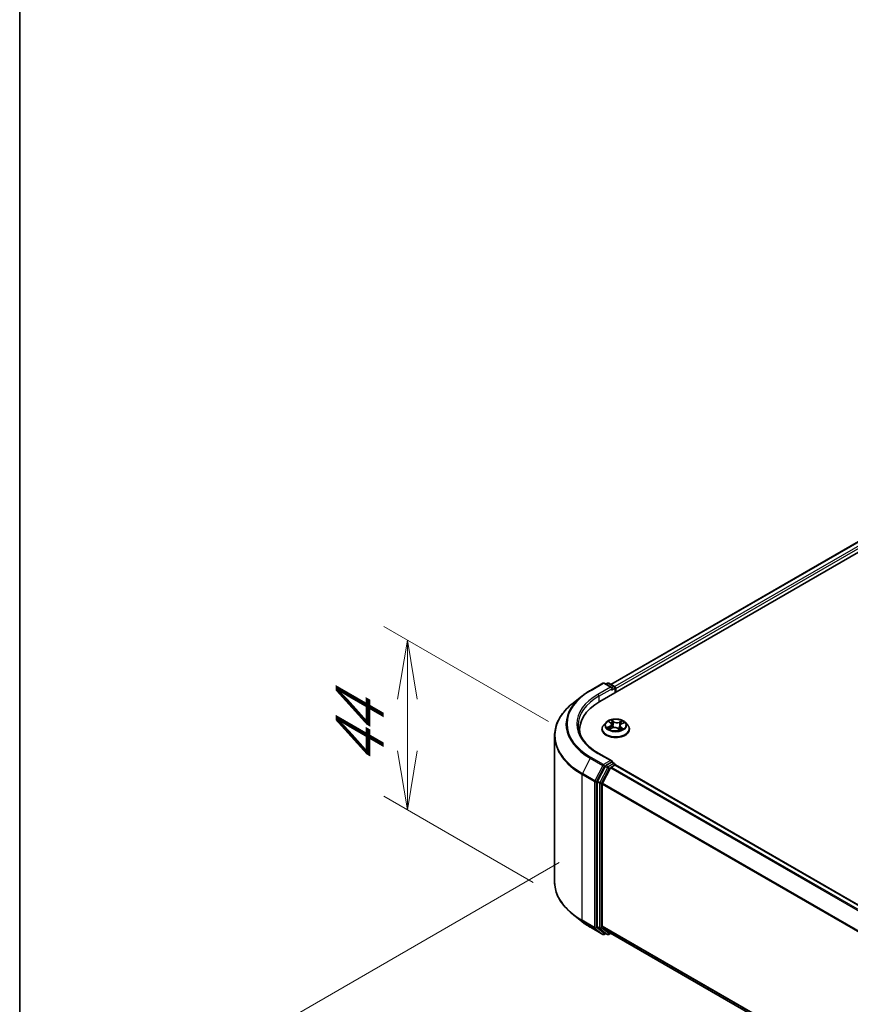
# Model space of a CAD drawing. Units: millimetres. Extents: x 0 to 7674, y 0 to 1546.
# Drawn here: x 0 to 18, y 88 to 109 of the extents above; entities that cross this region are included whole.
import ezdxf

# ---------------------------------------------------------------- set-up
doc = ezdxf.new("R2010")
doc.units = ezdxf.units.MM
for name, color, linetype, lineweight in [('Border (ISO)', 7, 'Continuous', 35), ('Dimension (ISO)', 7, 'Continuous', 18), ('Dimension (ISO) @ 1', 7, 'Continuous', 18), ('Visible (ISO)', 7, 'Continuous', 35), ('Visible Narrow (ISO)', 7, 'Continuous', 25)]:
    doc.layers.add(name, color=color, linetype=linetype, lineweight=lineweight)
doc.styles.add('Note Text (TK)', font='MS PGothic.ttf')
doc.dimstyles.new('Default - Method 1b (TK)', dxfattribs={"dimscale": 0.5, "dimtxt": 2.5, "dimasz": 2.5, "dimexe": 1, "dimexo": 1.5, "dimgap": 1, "dimtad": 1, "dimrnd": 1e-08, "dimdsep": 46, "dimtxsty": 'Note Text (TK)', "dimblk": 'OPEN', "dimcen": 0.09, "dimdle": 5, "dimclrd": 100, "dimclre": 100, "dimclrt": 7, "dimadec": 1, "dimazin": 1, "dimtfac": 1, "dimtmove": 0, "dimatfit": 3, "dimldrblk": 'OPEN', "dimfxl": 1, "dimtolj": 1, "dimlwd": -1, "dimlwe": -1, "dimarcsym": 0})

# ---------------------------------------------------------------- blocks, each defined once
blk = doc.blocks.new('図面枠 tk図枠')
at = {"layer": 'Border (ISO)'}
blk.add_line((14.5, 289), (14.5, 8), dxfattribs=at)
blk = doc.blocks.new('_Open')
at = {"color": 0, "linetype": 'ByBlock', "lineweight": -2}
for p, q in [((-1, 0.167), (0, 0)), ((-1, -0.167), (0, 0)), ((0, 0), (-1, 0))]:
    blk.add_line(p, q, dxfattribs=at)
blk = doc.blocks.new('*D17')
at = {"layer": 'Defpoints', "color": 0}
for p in [(8.201, 95.423), (11.935, 93.267), (11.611, 89.862)]:
    blk.add_point(p, dxfattribs=at)
at = {"layer": 'Dimension (ISO)', "color": 100}
for p, q in [((11.185, 93.7), (7.701, 95.712)), ((8.201, 93.08), (8.201, 94.173)), ((10.861, 90.295), (7.701, 92.119))]:
    blk.add_line(p, q, dxfattribs=at)
at = {"layer": 'Dimension (ISO)', "color": 100, "xscale": 1.25, "yscale": 1.25, "zscale": 1.25}
for p, rotation in [((8.201, 95.423), 90), ((8.201, 91.83), 270)]:
    blk.add_blockref('_Open', p, dxfattribs=dict(at, rotation=rotation))
at = {"layer": 'Dimension (ISO)', "color": 7, "insert": (7.191, 92.772), "char_height": 1.25, "attachment_point": 4, "rotation": 90, "style": 'Note Text (TK)'}
blk.add_mtext('\\A1;{\\Q30.000;\\W0.816;\\H0.816x;44}', dxfattribs=at)
blk = doc.blocks.new('*D18')
at = {"layer": 'Defpoints', "color": 0}
for p in [(12.161, 91.148), (2.752, 85.716), (42.566, 73.593)]:
    blk.add_point(p, dxfattribs=at)
at = {"layer": 'Dimension (ISO)', "color": 100}
for p, q in [((11.411, 90.715), (2.252, 85.427)), ((32.075, 68.786), (3.835, 85.091)), ((41.816, 73.16), (32.658, 67.872))]:
    blk.add_line(p, q, dxfattribs=at)
at = {"layer": 'Dimension (ISO)', "color": 100, "xscale": 1.25, "yscale": 1.25, "zscale": 1.25}
for p, rotation in [((2.752, 85.716), 150), ((33.158, 68.161), 330)]:
    blk.add_blockref('_Open', p, dxfattribs=dict(at, rotation=rotation))
at = {"layer": 'Dimension (ISO)', "color": 7, "insert": (17.457, 78.392), "char_height": 1.25, "attachment_point": 4, "rotation": 330, "style": 'Note Text (TK)'}
blk.add_mtext('\\A1;{\\Q30.000;\\W0.816;\\H0.816x;430}', dxfattribs=at)

msp = doc.modelspace()

# ---------------------------------------------------------------- linework, layer by layer
at = {"layer": 'Visible (ISO)'}
for p, q in [((12.27402, 94.12789), (34.90144, 107.19183)), ((12.50316, 94.48747), (34.41554, 107.13859)), ((12.07096, 94.36042), (12.33259, 94.51147)), ((12.52322, 94.41873), (12.36259, 94.51147)), ((12.43165, 94.51144), (12.39715, 94.49152)), ((12.46165, 94.51144), (12.57893, 94.44372)), ((12.59393, 94.41774), (12.59393, 94.31259)), ((12.60636, 94.31976), (12.60636, 94.40141)), ((11.89229, 94.23985), (11.70319, 94.09015)), ((12.40128, 93.67959), (12.35167, 93.62425)), ((12.46729, 93.69661), (12.50232, 93.66881)), ((12.47887, 93.54312), (12.52953, 93.56441)), ((12.52037, 93.63946), (12.52848, 93.56397)), ((12.65197, 93.55434), (12.68893, 93.52707)), ((12.69234, 93.61102), (12.68374, 93.5309)), ((12.72787, 93.65083), (12.77701, 93.67304)), ((12.81144, 93.67959), (12.86104, 93.62425)), ((11.31347, 90.31147), (11.31347, 93.39642)), ((11.84347, 93.52776), (11.84347, 93.45682)), ((12.31636, 93.53593), (12.31636, 93.53925)), ((12.89636, 93.53593), (12.89636, 93.53925)), ((12.52322, 92.86739), (12.24659, 93.0271)), ((12.38086, 92.75189), (12.22237, 92.44078)), ((12.49393, 92.71919), (12.32843, 92.39432)), ((12.51443, 92.83782), (12.39715, 92.77011)), ((12.51023, 92.73741), (12.58515, 92.78067)), ((12.5285, 92.83985), (12.57893, 92.81073)), ((12.59393, 92.78354), (12.59393, 92.78475)), ((39.46229, 77.27329), (12.60015, 92.78215)), ((12.21745, 92.42226), (12.21745, 89.36687)), ((12.32352, 89.3725), (12.32352, 92.3758)), ((11.89229, 89.46804), (11.70319, 89.61774)), ((12.07096, 89.34747), (12.33259, 89.19642)), ((12.22237, 89.35402), (12.38086, 89.22592)), ((12.32843, 89.35966), (12.49393, 89.22588)), ((12.39715, 89.21637), (12.36259, 89.19642)), ((12.43165, 89.19645), (12.38215, 89.22503)), ((12.46165, 89.19645), (12.50316, 89.22042)), ((12.49523, 89.22499), (39.17064, 73.82393))]:
    msp.add_line(p, q, dxfattribs=at)
for centre, start, end in [((12.34759, 94.48549), 60, 120), ((12.44665, 94.48546), 60, 120), ((12.56393, 94.41774), 0, 60), ((12.56393, 92.78475), 0, 60), ((12.34759, 89.2224), 240, 300), ((12.44665, 89.22243), 240, 300)]:
    msp.add_arc(centre, 0.03, start, end, dxfattribs=at)
for centre, major_axis, start_param, end_param in [((12.49322, 94.40141), (0.04243, 0), 0, 1.57079633), ((12.51443, 94.38917), (-0.015, -0.02598), 0.78539816, 2.35619449), ((12.58515, 94.41366), (0.015, -0.02598), 0.78539816, 2.27482892), ((13.31347, 93.52776), (-1.47, 0), 5.49778714, 6.39521013), ((13.31347, 93.36446), (-1.5, 0), 6.08255579, 6.13021947), ((12.39715, 92.74561), (0.015, 0.02598), 0.78539816, 1.66145621), ((12.49322, 92.85007), (0.04243, 0), 0, 1.57079633), ((12.51023, 92.71292), (-0.015, -0.02598), 3.92699082, 4.80304887), ((12.51443, 92.86232), (0.015, -0.02598), 0.15954809, 0.78539816), ((12.58515, 92.75617), (0.015, 0.02598), 0, 0.78539816), ((12.23866, 92.4345), (0.015, 0.02598), 1.66145621, 2.35619449), ((12.34473, 92.38805), (-0.015, -0.02598), 4.80304887, 5.49778714), ((12.23866, 89.37911), (-0.015, -0.02598), 5.49778714, 6.19252542), ((12.34473, 89.38475), (-0.015, -0.02598), 5.49778714, 6.19252542), ((12.39715, 89.25101), (-0.015, -0.02598), 6.19252542, 6.28318531), ((12.51023, 89.25097), (-0.015, -0.02598), 6.19252542, 6.28318531)]:
    msp.add_ellipse(centre, major_axis=major_axis, ratio=0.57735027, start_param=start_param, end_param=end_param, dxfattribs=at)
for points, knots in [([(11.89229, 94.23985), (11.90313, 94.24842), (11.91419, 94.2569), (11.93675, 94.27364), (11.94825, 94.28191), (11.97167, 94.29822), (11.9836, 94.30626), (12.00786, 94.32213), (12.0202, 94.32995), (12.04528, 94.34536), (12.05803, 94.35295), (12.07096, 94.36042)], [4.557128063, 4.557128063, 4.557128063, 4.557128063, 4.588180247, 4.588180247, 4.61923243, 4.61923243, 4.650284613, 4.650284613, 4.681336797, 4.681336797, 4.71238898, 4.71238898, 4.71238898, 4.71238898]), ([(11.70319, 94.09015), (11.65341, 94.05075), (11.60784, 94.00944), (11.52583, 93.92362), (11.4894, 93.87909), (11.42636, 93.78745), (11.39975, 93.74034), (11.35689, 93.64425), (11.34064, 93.59528), (11.31893, 93.49634), (11.31347, 93.44638), (11.31347, 93.39642)], [1.726057244, 1.726057244, 1.726057244, 1.726057244, 1.852084693, 1.852084693, 1.978112143, 1.978112143, 2.104139592, 2.104139592, 2.230167041, 2.230167041, 2.35619449, 2.35619449, 2.35619449, 2.35619449]), ([(12.81144, 93.67959), (12.79917, 93.69328), (12.78359, 93.70529), (12.74681, 93.72596), (12.72539, 93.73447), (12.67942, 93.7469), (12.65489, 93.75082), (12.60515, 93.75384), (12.57996, 93.75296), (12.53122, 93.74647), (12.50769, 93.74086), (12.46442, 93.72526), (12.44471, 93.71524), (12.41794, 93.69607), (12.40896, 93.68816), (12.40128, 93.67959)], [1.40184476, 1.40184476, 1.40184476, 1.40184476, 1.72285769, 1.72285769, 2.05728629, 2.05728629, 2.39036374, 2.39036374, 2.72167717, 2.72167717, 3.05341309, 3.05341309, 3.38739105, 3.38739105, 3.58830419, 3.58830419, 3.58830419, 3.58830419]), ([(12.24659, 93.0271), (12.19112, 93.05913), (12.14016, 93.09359), (12.04851, 93.16643), (12.00781, 93.2048), (11.93762, 93.28433), (11.90813, 93.32549), (11.86086, 93.40948), (11.84308, 93.45231), (11.81939, 93.53867), (11.81347, 93.58221), (11.81347, 93.62574)], [3.141592654, 3.141592654, 3.141592654, 3.141592654, 3.298672286, 3.298672286, 3.455751919, 3.455751919, 3.612831552, 3.612831552, 3.769911184, 3.769911184, 3.926990817, 3.926990817, 3.926990817, 3.926990817]), ([(12.35167, 93.62425), (12.34721, 93.61926), (12.34311, 93.61411), (12.33571, 93.60348), (12.33241, 93.59801), (12.32669, 93.58679), (12.32426, 93.58105), (12.32035, 93.56935), (12.31886, 93.5634), (12.31686, 93.55138), (12.31636, 93.54532), (12.31636, 93.53925)], [3.588304188, 3.588304188, 3.588304188, 3.588304188, 3.68381751, 3.68381751, 3.779330833, 3.779330833, 3.874844155, 3.874844155, 3.970357478, 3.970357478, 4.0658708, 4.0658708, 4.0658708, 4.0658708]), ([(12.46009, 93.56424), (12.46132, 93.56283), (12.4627, 93.56137), (12.46576, 93.55842), (12.46744, 93.55691), (12.4711, 93.55388), (12.47308, 93.55236), (12.47733, 93.54932), (12.4796, 93.54781), (12.48261, 93.54594), (12.48322, 93.54558), (12.48383, 93.54521)], [4.533245996, 4.533245996, 4.533245996, 4.533245996, 4.604027091, 4.604027091, 4.674808187, 4.674808187, 4.745589282, 4.745589282, 4.816370377, 4.816370377, 4.833838844, 4.833838844, 4.833838844, 4.833838844]), ([(12.52037, 93.63946), (12.52014, 93.64165), (12.51969, 93.64382), (12.51838, 93.64808), (12.51753, 93.65017), (12.51543, 93.65425), (12.51419, 93.65623), (12.51136, 93.66007), (12.50978, 93.66192), (12.50628, 93.66548), (12.50438, 93.66719), (12.50232, 93.66881)], [0.986181502, 0.986181502, 0.986181502, 0.986181502, 1.099613809, 1.099613809, 1.213046115, 1.213046115, 1.326478421, 1.326478421, 1.439910728, 1.439910728, 1.553343034, 1.553343034, 1.553343034, 1.553343034]), ([(12.65197, 93.55434), (12.64617, 93.55861), (12.63934, 93.5623), (12.6242, 93.56828), (12.6159, 93.57056), (12.59853, 93.57358), (12.58947, 93.57431), (12.57139, 93.57416), (12.56237, 93.57328), (12.54515, 93.56996), (12.53696, 93.56753), (12.52953, 93.56441)], [1.58824962, 1.58824962, 1.58824962, 1.58824962, 1.89542757, 1.89542757, 2.20260552, 2.20260552, 2.50978346, 2.50978346, 2.81696141, 2.81696141, 3.12413936, 3.12413936, 3.12413936, 3.12413936]), ([(12.68817, 93.52763), (12.69101, 93.5285), (12.69378, 93.52941), (12.69981, 93.53151), (12.70303, 93.53273), (12.70925, 93.53525), (12.71225, 93.53657), (12.71801, 93.53927), (12.72076, 93.54067), (12.72603, 93.54351), (12.72853, 93.54496), (12.73089, 93.54643)], [6.12381553, 6.12381553, 6.12381553, 6.12381553, 6.180669029, 6.180669029, 6.250212496, 6.250212496, 6.319755963, 6.319755963, 6.38929943, 6.38929943, 6.458842897, 6.458842897, 6.458842897, 6.458842897]), ([(12.72787, 93.65083), (12.72388, 93.64903), (12.72014, 93.64703), (12.71323, 93.64264), (12.71007, 93.64026), (12.70443, 93.63517), (12.70195, 93.63245), (12.69776, 93.62673), (12.69605, 93.62372), (12.69352, 93.6175), (12.69269, 93.61428), (12.69234, 93.61102)], [3.159045946, 3.159045946, 3.159045946, 3.159045946, 3.328030246, 3.328030246, 3.497014545, 3.497014545, 3.665998845, 3.665998845, 3.834983145, 3.834983145, 4.003967445, 4.003967445, 4.003967445, 4.003967445]), ([(12.89636, 93.53925), (12.89636, 93.54532), (12.89586, 93.55138), (12.89386, 93.5634), (12.89237, 93.56935), (12.88845, 93.58105), (12.88603, 93.58679), (12.8803, 93.59801), (12.87701, 93.60348), (12.86961, 93.61411), (12.86551, 93.61926), (12.86104, 93.62425)], [0.924278147, 0.924278147, 0.924278147, 0.924278147, 1.019791469, 1.019791469, 1.115304791, 1.115304791, 1.210818114, 1.210818114, 1.306331436, 1.306331436, 1.401844759, 1.401844759, 1.401844759, 1.401844759]), ([(12.31636, 93.53593), (12.31636, 93.51805), (12.32107, 93.50021), (12.33936, 93.46604), (12.35325, 93.44978), (12.38912, 93.42029), (12.4114, 93.40718), (12.46179, 93.38578), (12.48992, 93.37751), (12.54908, 93.36663), (12.58008, 93.364), (12.64191, 93.36458), (12.67272, 93.36779), (12.73115, 93.37975), (12.75876, 93.3885), (12.80805, 93.41084), (12.82972, 93.42443), (12.86469, 93.45528), (12.87805, 93.47253), (12.89294, 93.50545), (12.89636, 93.52068), (12.89636, 93.53593)], [4.0658708, 4.0658708, 4.0658708, 4.0658708, 4.36558138, 4.36558138, 4.67799236, 4.67799236, 5.0024854, 5.0024854, 5.32821334, 5.32821334, 5.65296381, 5.65296381, 5.97731867, 5.97731867, 6.30215277, 6.30215277, 6.62795016, 6.62795016, 6.95186521, 6.95186521, 7.20746345, 7.20746345, 7.20746345, 7.20746345]), ([(12.51443, 92.83782), (12.51712, 92.83937), (12.52, 92.84038), (12.52506, 92.84099), (12.52722, 92.84059), (12.5285, 92.83985)], [0.1851472285, 0.1851472285, 0.1851472285, 0.1851472285, 0.1965284229, 0.1965284229, 0.2079096173, 0.2079096173, 0.2079096173, 0.2079096173]), ([(11.70319, 89.61774), (11.65341, 89.65714), (11.60784, 89.69844), (11.52583, 89.78427), (11.4894, 89.8288), (11.42636, 89.92043), (11.39975, 89.96755), (11.35689, 90.06364), (11.34064, 90.11261), (11.31893, 90.21154), (11.31347, 90.26151), (11.31347, 90.31147)], [3.296853571, 3.296853571, 3.296853571, 3.296853571, 3.42288102, 3.42288102, 3.548908469, 3.548908469, 3.674935919, 3.674935919, 3.800963368, 3.800963368, 3.926990817, 3.926990817, 3.926990817, 3.926990817]), ([(11.89229, 89.46804), (11.90313, 89.45946), (11.91419, 89.45099), (11.93675, 89.43425), (11.94825, 89.42598), (11.97167, 89.40967), (11.9836, 89.40163), (12.00786, 89.38576), (12.0202, 89.37794), (12.04528, 89.36253), (12.05803, 89.35494), (12.07096, 89.34747)], [2.986331736, 2.986331736, 2.986331736, 2.986331736, 3.01738392, 3.01738392, 3.048436103, 3.048436103, 3.079488287, 3.079488287, 3.11054047, 3.11054047, 3.141592654, 3.141592654, 3.141592654, 3.141592654])]:
    msp.add_open_spline(points, degree=3, knots=knots, dxfattribs=at)
at = {"layer": 'Visible Narrow (ISO)'}
for p, q in [((12.51194, 94.4824), (34.43054, 107.13711)), ((34.50546, 107.09385), (12.58565, 94.43844)), ((12.60636, 94.40141), (34.52667, 107.05711)), ((12.08596, 94.35893), (12.34759, 94.50999)), ((12.49322, 94.42591), (12.23159, 94.27486)), ((12.25281, 94.23811), (12.53565, 94.40141)), ((12.34759, 94.50999), (12.49322, 94.42591)), ((12.40594, 94.48645), (12.44665, 94.50995)), ((12.44665, 94.50995), (12.56393, 94.44224)), ((12.51443, 94.36467), (12.58515, 94.4055)), ((12.56393, 94.44224), (12.52322, 94.41873)), ((12.58515, 94.4055), (12.58515, 94.30752)), ((12.25281, 94.23811), (12.25281, 94.11538)), ((12.48279, 93.60112), (12.42139, 93.57338)), ((12.44726, 93.57769), (12.48586, 93.59513)), ((12.45334, 93.70538), (12.49922, 93.66898)), ((12.46843, 93.5374), (12.53147, 93.56388)), ((12.48586, 93.59513), (12.48887, 93.54733)), ((12.56372, 93.69709), (12.51567, 93.73254)), ((12.52959, 93.71387), (12.5598, 93.69159)), ((12.5598, 93.69159), (12.55407, 93.62121)), ((12.649, 93.5544), (12.69705, 93.51895)), ((12.74429, 93.71409), (12.68125, 93.6876)), ((12.68418, 93.68155), (12.72381, 93.6982)), ((12.68418, 93.68155), (12.68845, 93.61036)), ((12.70947, 93.57709), (12.70586, 93.53388)), ((12.70947, 93.57709), (12.73831, 93.5542)), ((12.75937, 93.54611), (12.7135, 93.5825)), ((12.72993, 93.65036), (12.79133, 93.6781)), ((12.06967, 92.92332), (11.90417, 92.59844)), ((12.06967, 92.92332), (12.3313, 92.77226)), ((12.34759, 92.79049), (12.08596, 92.94154)), ((12.23159, 93.02562), (12.49322, 92.87456)), ((12.3313, 92.77226), (12.1658, 92.44739)), ((12.20331, 92.42887), (12.36881, 92.75374)), ((12.43035, 92.72331), (12.27186, 92.4122)), ((12.49322, 92.87456), (12.34759, 92.79049)), ((12.36881, 92.75374), (12.39715, 92.77011)), ((12.38086, 92.75189), (12.43035, 92.72331)), ((12.44665, 92.74153), (12.39715, 92.77011)), ((12.56393, 92.80925), (12.44665, 92.74153)), ((12.46786, 92.70479), (12.49442, 92.72012)), ((12.49393, 92.71919), (39.35464, 77.21115)), ((39.37857, 77.22497), (12.51023, 92.73741)), ((12.51443, 92.83782), (12.56393, 92.80925)), ((12.58515, 92.78067), (39.45349, 77.26822)), ((11.89925, 92.57992), (12.16088, 92.42887)), ((11.89925, 89.49497), (11.89925, 92.57992)), ((12.1658, 92.44739), (11.90417, 92.59844)), ((12.30937, 92.39368), (12.46786, 92.70479)), ((12.16088, 92.42887), (12.16088, 89.34392)), ((12.20331, 89.34392), (12.20331, 92.42887)), ((12.21745, 92.42226), (12.26695, 92.39368)), ((12.27186, 92.4122), (12.22237, 92.44078)), ((12.26695, 92.39368), (12.26695, 89.33829)), ((12.30937, 89.33829), (12.30937, 92.39368)), ((12.32352, 92.3758), (39.1715, 76.87511)), ((39.17921, 76.89201), (12.32843, 92.39432)), ((12.16088, 89.34392), (11.89925, 89.49497)), ((11.90417, 89.48213), (12.1658, 89.33108)), ((12.06967, 89.34836), (11.90417, 89.48213)), ((12.3313, 89.19731), (12.06967, 89.34836)), ((12.1658, 89.33108), (12.3313, 89.19731)), ((12.36881, 89.21015), (12.20331, 89.34392)), ((12.26695, 89.33829), (12.21745, 89.36687)), ((12.22237, 89.35402), (12.27186, 89.32545)), ((12.27186, 89.32545), (12.43035, 89.19734)), ((12.46786, 89.21018), (12.30937, 89.33829)), ((39.17064, 73.8723), (12.32352, 89.3725)), ((12.32843, 89.35966), (39.17064, 73.8623)), ((12.38837, 89.22144), (12.36881, 89.21015)), ((12.43035, 89.19734), (12.38086, 89.22592)), ((12.49442, 89.22552), (12.46786, 89.21018)), ((39.17064, 73.82408), (12.49393, 89.22588))]:
    msp.add_line(p, q, dxfattribs=at)
for centre, major_axis, ratio, start_param, end_param in [((12.34759, 94.48549), (-0.015, 0.02598), 0.57735027, 5.49778714, 6.28318531), ((12.34759, 94.48549), (0.015, 0.02598), 0.57735027, 0, 0.78539816), ((12.44665, 94.48546), (-0.015, 0.02598), 0.57735027, 5.49778714, 6.28318531), ((12.44665, 94.48546), (0.015, 0.02598), 0.57735027, 0, 0.78539816), ((12.56393, 94.41774), (0.015, 0.02598), 0.57735027, 0, 0.78539816), ((12.56393, 94.41774), (0.015, -0.02598), 0.57735027, 0.78539816, 2.35619449), ((12.56393, 94.41774), (0.03, 0), 0.57735027, 5.49778714, 6.28318531), ((13.31347, 93.64142), (-1.759, 0), 0.57735027, 5.65304806, 7.06858347), ((13.31347, 93.65024), (-1.73595, 0), 0.57735027, 5.49778714, 7.06858347), ((13.31347, 93.65024), (-1.53, 0), 0.57735027, 5.49778714, 7.06858347), ((13.31347, 93.62574), (-1.5, 0), 0.57735027, 5.49778714, 6.28318531), ((12.08596, 94.33444), (-0.015, 0.02598), 0.57735027, 5.49778714, 6.28318531), ((12.23159, 94.25036), (-0.015, 0.02598), 0.57735027, 3.92699082, 5.49778714), ((13.31347, 93.4121), (-1.99305, 0), 0.57735027, 5.65304806, 7.06858347), ((12.60636, 93.54815), (-0.28677, 0), 0.57735027, 5.8056187, 9.90234457), ((12.60636, 93.61831), (-0.23092, 0), 0.57735027, 5.8056187, 9.90234457), ((12.60636, 93.62574), (0.20601, 0), 0.57735027, 3.59742631, 3.97879536), ((12.45033, 93.57578), (-0.00122, -0.00485), 0.70584904, 4.48992004, 5.88510221), ((12.60636, 93.62574), (-0.20601, 0), 0.57735027, 5.16822264, 5.54959168), ((12.46638, 93.56417), (-0.00421, -0.0027), 0.68695672, 5.02755308, 6.01575163), ((12.47843, 93.69187), (-0.0042, -0.00271), 0.21138006, 0.89834369, 0.9416193), ((12.43015, 93.63996), (0.08542, 0), 0.57735027, 5.37636045, 6.91225019), ((12.48279, 93.59704), (0.00206, -0.00456), 0.50316556, 0.92643393, 2.40996379), ((12.43015, 93.63624), (0.0904, 0), 0.57735027, 5.37636045, 6.34508866), ((12.60636, 93.60306), (0.16122, 0), 0.57735027, 2.03741433, 2.30621101), ((12.49922, 93.6649), (0.00311, 0.00392), 0.66020123, 0, 0.87678189), ((12.52567, 93.71246), (-0.00435, -0.00246), 0.24424863, 1.14136725, 2.53654942), ((12.53147, 93.5598), (-0.00194, 0.00461), 0.48041753, 5.56463488, 6.28318531), ((12.58173, 93.52401), (0.08542, 0), 0.57735027, 0.66397147, 2.19986121), ((12.53585, 93.6857), (-0.00489, -0.00106), 0.19632253, 3.73901987, 5.09444299), ((12.55015, 93.61979), (-0.00489, -0.00106), 0.196286, 3.73901479, 5.09006074), ((12.56372, 93.693), (-0.00297, -0.00402), 0.64303272, 3.99554, 5.47906986), ((12.63099, 93.72375), (0.0904, 0), 0.57735027, 3.80556413, 5.34145387), ((12.63099, 93.72748), (-0.08542, 0), 0.57735027, 0.66397147, 2.19986121), ((12.649, 93.55032), (0.00297, 0.00402), 0.64303272, 0, 0.85394734), ((12.68125, 93.68352), (0.00194, -0.00461), 0.48041753, 0.93951236, 2.42304223), ((12.78257, 93.61152), (-0.08542, 0), 0.57735027, 5.37636045, 6.91225019), ((12.69138, 93.60839), (-0.00474, 0.00159), 0.25514951, 4.63075407, 5.46157353), ((12.78257, 93.60779), (-0.0904, 0), 0.57735027, 6.22128195, 6.91225019), ((12.60636, 93.62574), (0.20601, 0), 0.57735027, 5.16822264, 5.54959168), ((12.7135, 93.57842), (-0.00311, -0.00392), 0.66020123, 4.01837454, 5.50190441), ((12.71255, 93.67144), (-0.00474, 0.00159), 0.25517918, 4.1061417, 5.46156482), ((12.60636, 93.60306), (0.16122, 0), 0.57735027, 0.60364999, 0.82641836), ((12.72674, 93.69623), (-0.00379, 0.00326), 0.11603852, 0.79351613, 2.18869829), ((12.72164, 93.54357), (-0.00433, 0.00251), 0.76842179, 3.80979478, 4.11444125), ((12.72993, 93.64628), (-0.00206, 0.00456), 0.50316556, 5.55155645, 6.28318531), ((12.73429, 93.55287), (0.0007, -0.00495), 0.84474099, 0.32879582, 1.72397798), ((12.60636, 93.62574), (-0.20601, 0), 0.57735027, 3.59742631, 3.97879536), ((13.31347, 93.39642), (-2, 0), 0.57735027, 0, 0.78539816), ((12.60636, 93.53925), (-0.29, 0), 0.57735027, 0, 3.14159265), ((12.60636, 93.53593), (0.29, 0), 0.57735027, 3.14159265, 6.28318531), ((12.08596, 92.91704), (-0.015, -0.02598), 0.57735027, 3.92699082, 4.80304887), ((12.23159, 93.00112), (0.015, 0.02598), 0.57735027, 0, 0.78539816), ((12.34759, 92.76599), (-0.015, -0.02598), 0.57735027, 3.92699082, 4.80304887), ((12.34759, 92.76599), (-0.02673, 0.01362), 0.07392213, 0.95337534, 2.52417167), ((12.34759, 92.76599), (0.015, -0.02598), 0.57735027, 0.78539816, 2.35619449), ((12.44665, 92.71704), (-0.015, -0.02598), 0.57735027, 3.92699082, 4.80304887), ((12.44665, 92.71704), (-0.02673, 0.01362), 0.07392213, 0.95337534, 2.52417167), ((12.44665, 92.71704), (0.015, -0.02598), 0.57735027, 0.78539816, 2.35619449), ((12.56393, 92.78475), (0.015, 0.02598), 0.57735027, 0, 0.78539816), ((12.56393, 92.78475), (0.015, -0.02598), 0.57735027, 1.07991365, 2.35619449), ((12.56393, 92.78475), (0.03, 0), 0.57735027, 6.2130617, 6.28318531), ((11.92047, 92.59217), (0.015, 0.02598), 0.57735027, 1.66145621, 2.35619449), ((12.18209, 92.44112), (-0.015, -0.02598), 0.57735027, 4.80304887, 5.49778714), ((12.18209, 92.44112), (-0.03, 0), 0.57735027, 0.78539816, 2.35619449), ((12.18209, 92.44112), (0.02673, -0.01362), 0.07392213, 4.094968, 5.66576432), ((12.28816, 92.40593), (-0.015, -0.02598), 0.57735027, 4.80304887, 5.49778714), ((12.28816, 92.40593), (-0.03, 0), 0.57735027, 0.78539816, 2.35619449), ((12.28816, 92.40593), (0.02673, -0.01362), 0.07392213, 4.094968, 5.66576432), ((13.31347, 90.31147), (-2, 0), 0.57735027, 0, 0.78539816), ((13.31347, 90.29579), (1.99305, 0), 0.57735027, 3.7717299, 3.92699082), ((13.31347, 90.06647), (-1.759, 0), 0.57735027, 0.63013725, 0.78539816), ((11.92047, 89.50722), (-0.015, -0.02598), 0.57735027, 5.49778714, 6.19252542), ((12.08596, 89.37345), (-0.015, -0.02598), 0.57735027, 6.19252542, 6.28318531), ((12.18209, 89.35617), (0.03, 0), 0.57735027, 3.92699082, 5.49778714), ((12.18209, 89.35617), (-0.015, -0.02598), 0.57735027, 5.49778714, 6.19252542), ((12.18209, 89.35617), (-0.01886, -0.02333), 0.8131434, 0.12734403, 1.69814035), ((12.28816, 89.35054), (0.03, 0), 0.57735027, 3.92699082, 5.49778714), ((12.28816, 89.35054), (-0.015, -0.02598), 0.57735027, 5.49778714, 6.19252542), ((12.28816, 89.35054), (-0.01886, -0.02333), 0.8131434, 0.12734403, 1.69814035), ((12.34759, 89.2224), (-0.01886, -0.02333), 0.8131434, 0.12734403, 1.69814035), ((12.34759, 89.2224), (-0.015, -0.02598), 0.57735027, 6.19252542, 6.28318531), ((12.34759, 89.2224), (0.015, -0.02598), 0.57735027, 0, 0.78539816), ((12.44665, 89.22243), (-0.01886, -0.02333), 0.8131434, 0.12734403, 1.69814035), ((12.44665, 89.22243), (-0.015, -0.02598), 0.57735027, 6.19252542, 6.28318531), ((12.44665, 89.22243), (0.015, -0.02598), 0.57735027, 0, 0.78539816)]:
    msp.add_ellipse(centre, major_axis=major_axis, ratio=ratio, start_param=start_param, end_param=end_param, dxfattribs=at)
msp.add_ellipse((12.60636, 93.62574), major_axis=(0.21415, 0), ratio=0.57735027, dxfattribs=at)
for points, knots in [([(12.44726, 93.57769), (12.44537, 93.57752), (12.44331, 93.57733), (12.43771, 93.57668), (12.43405, 93.57616), (12.42735, 93.57487), (12.42435, 93.57419), (12.42139, 93.57338)], [-0.0320559737, -0.0320559737, -0.0320559737, -0.0320559737, -0.0236501899, -0.0236501899, -0.0102009359, -0.0102009359, 0.0003383294, 0.0003383294, 0.0003383294, 0.0003383294]), ([(12.42139, 93.57338), (12.42452, 93.57378), (12.42769, 93.57393), (12.43473, 93.57383), (12.43852, 93.57345), (12.44413, 93.57251), (12.44614, 93.57207), (12.44788, 93.57165)], [-0.0003383294, -0.0003383294, -0.0003383294, -0.0003383294, 0.0102009359, 0.0102009359, 0.0236501899, 0.0236501899, 0.0320559737, 0.0320559737, 0.0320559737, 0.0320559737]), ([(12.46331, 93.56608), (12.4614, 93.56905), (12.45903, 93.57156), (12.45361, 93.57546), (12.45055, 93.57686), (12.44726, 93.57769)], [0, 0, 0, 0, 0.0145850634, 0.0145850634, 0.0289828459, 0.0289828459, 0.0289828459, 0.0289828459]), ([(12.44788, 93.57165), (12.45085, 93.57092), (12.4536, 93.56967), (12.45751, 93.56687), (12.45887, 93.56564), (12.46009, 93.56424)], [-0.0289828459, -0.0289828459, -0.0289828459, -0.0289828459, -0.0145850634, -0.0145850634, -0.0058685786, -0.0058685786, -0.0058685786, -0.0058685786]), ([(12.47642, 93.68956), (12.47549, 93.69105), (12.47439, 93.69244), (12.47124, 93.69579), (12.46905, 93.69758), (12.46467, 93.7005), (12.46251, 93.70169), (12.45801, 93.70377), (12.45567, 93.70466), (12.45334, 93.70538)], [0, 0, 0, 0, 0.0059340385, 0.0059340385, 0.0154285, 0.0154285, 0.0237449879, 0.0237449879, 0.0323943032, 0.0323943032, 0.0323943032, 0.0323943032]), ([(12.45334, 93.70538), (12.45537, 93.70436), (12.45741, 93.70324), (12.46137, 93.70086), (12.46328, 93.6996), (12.46586, 93.69772), (12.46658, 93.69717), (12.4673, 93.69661)], [-0.0323943032, -0.0323943032, -0.0323943032, -0.0323943032, -0.0237449879, -0.0237449879, -0.0154285, -0.0154285, -0.012104304, -0.012104304, -0.012104304, -0.012104304]), ([(12.48164, 93.54429), (12.48134, 93.54431), (12.48103, 93.54431), (12.47904, 93.54427), (12.47749, 93.54389), (12.47469, 93.54267), (12.47344, 93.54189), (12.47092, 93.53993), (12.46967, 93.53874), (12.46843, 93.5374)], [0.0042673541, 0.0042673541, 0.0042673541, 0.0042673541, 0.0059340385, 0.0059340385, 0.0154285, 0.0154285, 0.0237449879, 0.0237449879, 0.0323943032, 0.0323943032, 0.0323943032, 0.0323943032]), ([(12.46843, 93.5374), (12.4702, 93.53857), (12.47198, 93.53966), (12.47546, 93.54157), (12.47716, 93.54241), (12.47887, 93.54312)], [-0.0323943032, -0.0323943032, -0.0323943032, -0.0323943032, -0.0237449879, -0.0237449879, -0.0155980357, -0.0155980357, -0.0155980357, -0.0155980357]), ([(12.52959, 93.71387), (12.5282, 93.71559), (12.52689, 93.71734), (12.52362, 93.72183), (12.52175, 93.72449), (12.51847, 93.72896), (12.51707, 93.73082), (12.51567, 93.73254)], [-0.0320559737, -0.0320559737, -0.0320559737, -0.0320559737, -0.0236501899, -0.0236501899, -0.0102009359, -0.0102009359, 0.0003383294, 0.0003383294, 0.0003383294, 0.0003383294]), ([(12.51567, 93.73254), (12.51635, 93.73072), (12.51704, 93.72865), (12.51876, 93.7235), (12.51984, 93.7203), (12.52214, 93.7148), (12.52316, 93.71261), (12.5244, 93.71047)], [-0.0003383294, -0.0003383294, -0.0003383294, -0.0003383294, 0.0102009359, 0.0102009359, 0.0236501899, 0.0236501899, 0.0320559737, 0.0320559737, 0.0320559737, 0.0320559737]), ([(12.5244, 93.71047), (12.52653, 93.7068), (12.52842, 93.70286), (12.53162, 93.69468), (12.53291, 93.69043), (12.53383, 93.68619)], [-0.0289828459, -0.0289828459, -0.0289828459, -0.0289828459, -0.0145850634, -0.0145850634, 0, 0, 0, 0]), ([(12.53977, 93.68711), (12.53876, 93.69177), (12.53736, 93.69646), (12.53392, 93.70548), (12.53188, 93.70982), (12.52959, 93.71387)], [0, 0, 0, 0, 0.0145850634, 0.0145850634, 0.0289828459, 0.0289828459, 0.0289828459, 0.0289828459]), ([(12.53383, 93.68619), (12.53622, 93.67521), (12.53861, 93.66422), (12.54338, 93.64226), (12.54577, 93.63127), (12.54816, 93.62029)], [-0.0687798542, -0.0687798542, -0.0687798542, -0.0687798542, -0.0343899271, -0.0343899271, 0, 0, 0, 0]), ([(12.55407, 93.62121), (12.55169, 93.63219), (12.54931, 93.64318), (12.54454, 93.66514), (12.54215, 93.67613), (12.53977, 93.68711)], [0, 0, 0, 0, 0.0343899271, 0.0343899271, 0.0687798542, 0.0687798542, 0.0687798542, 0.0687798542]), ([(12.54816, 93.62029), (12.55157, 93.6046), (12.55567, 93.58913), (12.5607, 93.57358), (12.56082, 93.57319), (12.56095, 93.57281)], [-0.0982412545, -0.0982412545, -0.0982412545, -0.0982412545, -0.0491206273, -0.0491206273, -0.0478753786, -0.0478753786, -0.0478753786, -0.0478753786]), ([(12.56622, 93.57345), (12.56603, 93.57406), (12.56585, 93.57467), (12.5611, 93.59034), (12.55727, 93.60568), (12.55407, 93.62121)], [0.047132256, 0.047132256, 0.047132256, 0.047132256, 0.0491206273, 0.0491206273, 0.0982412545, 0.0982412545, 0.0982412545, 0.0982412545]), ([(12.68845, 93.61036), (12.6837, 93.59547), (12.67841, 93.58087), (12.66961, 93.55965), (12.66656, 93.55275), (12.66331, 93.54597)], [0, 0, 0, 0, 0.0491206273, 0.0491206273, 0.0733038795, 0.0733038795, 0.0733038795, 0.0733038795]), ([(12.66727, 93.54305), (12.67089, 93.55007), (12.67427, 93.55724), (12.68238, 93.57569), (12.68688, 93.5871), (12.69102, 93.59873)], [-0.0742023751, -0.0742023751, -0.0742023751, -0.0742023751, -0.0491206273, -0.0491206273, -0.0107035065, -0.0107035065, -0.0107035065, -0.0107035065]), ([(12.70962, 93.67341), (12.70609, 93.6629), (12.70257, 93.65239), (12.69551, 93.63138), (12.69198, 93.62087), (12.68845, 93.61036)], [0, 0, 0, 0, 0.0343899271, 0.0343899271, 0.0687798542, 0.0687798542, 0.0687798542, 0.0687798542]), ([(12.70267, 93.63309), (12.70345, 93.6354), (12.70422, 93.6377), (12.70853, 93.65051), (12.71206, 93.66102), (12.71559, 93.67152)], [-0.0419343648, -0.0419343648, -0.0419343648, -0.0419343648, -0.0343899271, -0.0343899271, 0, 0, 0, 0]), ([(12.72381, 93.6982), (12.72069, 93.69456), (12.71787, 93.69058), (12.71309, 93.68222), (12.71111, 93.67783), (12.70962, 93.67341)], [0, 0, 0, 0, 0.014491423, 0.014491423, 0.0289828459, 0.0289828459, 0.0289828459, 0.0289828459]), ([(12.71559, 93.67152), (12.71694, 93.67555), (12.71876, 93.67952), (12.72316, 93.6871), (12.72575, 93.6907), (12.72863, 93.69398)], [-0.0289828459, -0.0289828459, -0.0289828459, -0.0289828459, -0.014491423, -0.014491423, 0, 0, 0, 0]), ([(12.74429, 93.71409), (12.74252, 93.71291), (12.74074, 93.71165), (12.73722, 93.70901), (12.73549, 93.70765), (12.73176, 93.70466), (12.72975, 93.703), (12.72641, 93.70028), (12.72512, 93.69922), (12.72381, 93.6982)], [-0.0323943032, -0.0323943032, -0.0323943032, -0.0323943032, -0.0237449879, -0.0237449879, -0.0154285, -0.0154285, -0.0059340385, -0.0059340385, 0, 0, 0, 0]), ([(12.73831, 93.5542), (12.73575, 93.55384), (12.73336, 93.55287), (12.7291, 93.54974), (12.72722, 93.54758), (12.72567, 93.5449)], [0, 0, 0, 0, 0.014491423, 0.014491423, 0.0289828459, 0.0289828459, 0.0289828459, 0.0289828459]), ([(12.72863, 93.69398), (12.72981, 93.69533), (12.73092, 93.69672), (12.73368, 93.70029), (12.73523, 93.70245), (12.73802, 93.70629), (12.73928, 93.708), (12.74179, 93.71123), (12.74305, 93.71274), (12.74429, 93.71409)], [0, 0, 0, 0, 0.0059340385, 0.0059340385, 0.0154285, 0.0154285, 0.0237449879, 0.0237449879, 0.0323943032, 0.0323943032, 0.0323943032, 0.0323943032]), ([(12.73629, 93.54837), (12.73723, 93.5485), (12.73833, 93.5486), (12.74148, 93.54877), (12.74367, 93.54877), (12.74805, 93.54846), (12.75021, 93.5482), (12.75471, 93.54739), (12.75705, 93.54683), (12.75937, 93.54611)], [0, 0, 0, 0, 0.0059340385, 0.0059340385, 0.0154285, 0.0154285, 0.0237449879, 0.0237449879, 0.0323943032, 0.0323943032, 0.0323943032, 0.0323943032]), ([(12.75937, 93.54611), (12.75735, 93.54713), (12.7553, 93.54807), (12.75135, 93.54975), (12.74944, 93.5505), (12.74549, 93.55193), (12.74347, 93.5526), (12.74043, 93.55356), (12.73932, 93.55389), (12.73831, 93.5542)], [-0.0323943032, -0.0323943032, -0.0323943032, -0.0323943032, -0.0237449879, -0.0237449879, -0.0154285, -0.0154285, -0.0059340385, -0.0059340385, 0, 0, 0, 0]), ([(12.79133, 93.6781), (12.78819, 93.67771), (12.78502, 93.67707), (12.77799, 93.67498), (12.77419, 93.67336), (12.76958, 93.67039), (12.76845, 93.66957), (12.76739, 93.66869)], [-0.0003383294, -0.0003383294, -0.0003383294, -0.0003383294, 0.0102009359, 0.0102009359, 0.0236501899, 0.0236501899, 0.0282056519, 0.0282056519, 0.0282056519, 0.0282056519]), ([(12.77702, 93.67304), (12.77879, 93.67384), (12.78059, 93.67457), (12.78537, 93.67635), (12.78836, 93.6773), (12.79133, 93.6781)], [-0.0167504655, -0.0167504655, -0.0167504655, -0.0167504655, -0.0102009359, -0.0102009359, 0.0003383294, 0.0003383294, 0.0003383294, 0.0003383294]), ([(12.69705, 93.51895), (12.69636, 93.52076), (12.69568, 93.52235), (12.69395, 93.52531), (12.69288, 93.5265), (12.6906, 93.52746), (12.68959, 93.5276), (12.68838, 93.52747)], [-0.0003383294, -0.0003383294, -0.0003383294, -0.0003383294, 0.0102009359, 0.0102009359, 0.0236501899, 0.0236501899, 0.0319127203, 0.0319127203, 0.0319127203, 0.0319127203]), ([(12.68893, 93.52707), (12.69026, 93.52608), (12.69154, 93.52495), (12.69424, 93.52226), (12.69565, 93.52066), (12.69705, 93.51895)], [-0.0194538985, -0.0194538985, -0.0194538985, -0.0194538985, -0.0102009359, -0.0102009359, 0.0003383294, 0.0003383294, 0.0003383294, 0.0003383294])]:
    msp.add_open_spline(points, degree=3, knots=knots, dxfattribs=at)
for points in [[(12.47115, 93.55388), (12.46853, 93.55795), (12.46592, 93.56201), (12.46331, 93.56608)], [(12.47667, 93.68917), (12.47659, 93.6893), (12.47651, 93.68943), (12.47642, 93.68956)], [(12.72567, 93.5449), (12.72522, 93.54414), (12.72478, 93.54337), (12.72433, 93.5426)], [(12.73089, 93.54643), (12.73256, 93.54747), (12.73437, 93.54812), (12.73629, 93.54837)]]:
    msp.add_open_spline(points, degree=3, dxfattribs=at)

# ---------------------------------------------------------------- block references
at = {"xscale": 0.5, "yscale": 0.5, "zscale": 0.5}
msp.add_blockref('図面枠 tk図枠', (-7.25, -4), dxfattribs=at)

# ---------------------------------------------------------------- dimensions: what is measured, and where the dimension line sits
at = {"layer": 'Dimension (ISO) @ 1', "color": 100}
for base, p1, p2, angle, override, picture, middle in [((8.20087, 95.42306), (11.61105, 89.8616), (11.93466, 93.26735), 270, {"dimscale": 1, "dimtxt": 1.25, "dimasz": 1.25, "dimexe": 0.5, "dimexo": 0.75, "dimgap": 0.5, "dimdec": 2, "dimlfac": 12.919339, "dimcen": 0.045, "dimtol": 0, "dimlim": 0, "dimtp": 0, "dimtm": 0, "dimtdec": 2, "dimtix": 0, "dimtofl": 0, "dimtmove": 0, "dimatfit": 1}, '*D17', (8.20087, 93.62677)), ((2.75227, 85.71561), (42.56647, 73.593), (12.16088, 91.14767), 330, {"dimscale": 1, "dimtxt": 1.25, "dimasz": 1.25, "dimexe": 0.5, "dimexo": 0.75, "dimgap": 0.5, "dimdec": 2, "dimlfac": 12.247449, "dimcen": 0.045, "dimtol": 0, "dimlim": 0, "dimtp": 0, "dimtm": 0, "dimtdec": 2, "dimtix": 0, "dimtofl": 0, "dimtmove": 0, "dimatfit": 1}, '*D18', (17.95507, 76.93827))]:
    dim = msp.add_linear_dim(base=base, p1=p1, p2=p2, angle=angle, text='{\\Q30.000;\\W0.816;\\H0.816x;<>}', dimstyle='Default - Method 1b (TK)', override=override, dxfattribs=at)
    dim.commit()
    dim.dimension.update_dxf_attribs({"geometry": picture, "text_midpoint": middle, "dimtype": 128})

doc.saveas('drawing.dxf')
